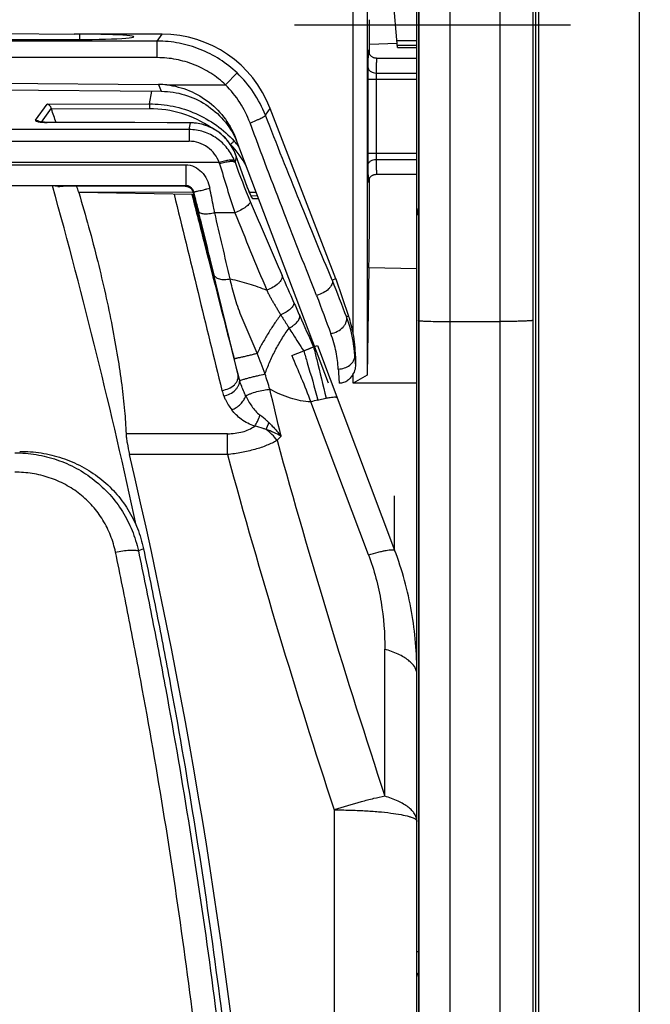
# Model space of a CAD drawing. Units: millimetres. Extents: x 0 to 420, y 0 to 297.
# Drawn here: x 79 to 84, y 168 to 177 of the extents above; entities that cross this region are included whole.
import ezdxf

# ---------------------------------------------------------------- set-up
doc = ezdxf.new("R2010")
doc.units = ezdxf.units.MM
doc.header["$LTSCALE"] = 23.1
doc.layers.get('0').update_dxf_attribs({"linetype": 'CONTINUOUS'})
doc.layers.add('INTF_1', color=7, linetype='CONTINUOUS')
doc.styles.get("Standard").update_dxf_attribs({"font": 'txt', "width": 0.8})
doc.dimstyles.new('DIMSTYLE_7', dxfattribs={"dimtxt": 2.5, "dimasz": 2.5, "dimexe": 1, "dimexo": 0, "dimtad": 1, "dimlfac": 6.666667, "dimtxsty": 'STANDARD', "dimblk": '_FILLED', "dimblk1": '_FILLED', "dimblk2": '_FILLED', "dimcen": 0.09, "dimazin": 2, "dimtp": 0.5, "dimtm": 0.5, "dimtfac": 1, "dimtofl": 0, "dimtmove": 0, "dimatfit": 3, "dimldrblk": '_FILLED', "dimfxl": 1, "dimtolj": 1, "dimarcsym": 0})

# ---------------------------------------------------------------- blocks, each defined once
blk = doc.blocks.new('_FILLED')
at = {"color": 0, "linetype": 'BYBLOCK'}
blk.add_solid([(0, 0), (-1, 0.166), (-1, -0.166)], dxfattribs=at)
blk = doc.blocks.new('*D17')
at = {"color": 2, "linetype": 'CONTINUOUS'}
for p, q in [((127.9381, 192.7523), (83.1327, 192.7523)), ((84.1327, 192.7523), (84.1327, 178.8773)), ((84.1327, 165.0023), (84.1327, 178.8773)), ((127.8964, 165.0023), (83.1327, 165.0023))]:
    blk.add_line(p, q, dxfattribs=at)
at = {"color": 2, "linetype": 'CONTINUOUS', "xscale": 2.5, "yscale": 2.5, "zscale": 2.5}
for p, rotation in [((84.1327, 192.7523), 90.0000000078), ((84.1327, 165.0023), 270.0000000078)]:
    blk.add_blockref('_FILLED', p, dxfattribs=dict(at, rotation=rotation))

msp = doc.modelspace()

# ---------------------------------------------------------------- linework, layer by layer
at = {"color": 2, "linetype": 'CONTINUOUS'}
msp.add_line((81.0076, 176.8773), (83.5077, 176.8773), dxfattribs=at)
at = {"layer": 'INTF_1', "color": 9, "linetype": 'CONTINUOUS'}
for p, q in [((82.4173, 164.2966), (82.4173, 225.5935)), ((82.8673, 223.8225), (82.8673, 166.0676)), ((82.1345, 177.8685), (82.1345, 166.4479)), ((79.7664, 176.7304), (79.8094, 176.7931)), ((79.7664, 176.7304), (78.4054, 176.7304)), ((79.7664, 176.5806), (79.7664, 176.7304)), ((81.9355, 176.7348), (82.1173, 176.7348)), ((81.6757, 176.6408), (81.6757, 176.6407)), ((81.6757, 176.6408), (81.6757, 176.6407)), ((81.6775, 176.6406), (81.6775, 176.6408)), ((81.6775, 176.6406), (81.6775, 176.6408)), ((79.7664, 176.5806), (78.4054, 176.5806)), ((80.385, 176.3339), (80.4881, 176.4425)), ((81.7481, 176.4413), (82.1173, 176.4413)), ((81.6727, 176.3855), (82.1173, 176.3855)), ((81.6727, 176.3855), (81.6727, 175.7148)), ((81.7477, 176.3855), (81.7477, 175.7148)), ((79.6945, 176.1623), (79.718, 176.2769)), ((79.7773, 176.3384), (79.8008, 176.2762)), ((79.8529, 176.3339), (80.385, 176.3339)), ((78.7677, 176.1597), (79.6945, 176.1623)), ((78.6635, 176.014), (78.7677, 176.1597)), ((78.8056, 176.1239), (78.7156, 175.9978)), ((79.6953, 176.1181), (78.8083, 176.1156)), ((80.7456, 176.0595), (80.7881, 176.1214)), ((78.7674, 175.9945), (78.7675, 175.9949)), ((80.067, 175.9906), (78.7674, 175.9945)), ((80.0545, 175.9296), (80.067, 175.9906)), ((80.0672, 175.991), (80.067, 175.9906)), ((80.0545, 175.9296), (71.7001, 175.9296)), ((80.0545, 175.9296), (80.0545, 175.8239)), ((71.7001, 175.8239), (80.0545, 175.8239)), ((80.4273, 175.7955), (80.4301, 175.7955)), ((80.3277, 175.6304), (71.4268, 175.6304)), ((80.4814, 175.6896), (80.47, 175.6341)), ((80.4814, 175.6896), (80.4818, 175.6888)), ((80.4817, 175.6887), (80.4814, 175.6896)), ((80.5784, 175.4193), (80.4817, 175.6887)), ((81.6727, 175.7148), (82.1173, 175.7148)), ((81.7481, 175.6589), (82.1173, 175.6589)), ((71.731, 175.6107), (80.0236, 175.6107)), ((80.0236, 175.6107), (80.0236, 175.4222)), ((81.6757, 175.4595), (81.6757, 175.4594)), ((81.6757, 175.4595), (81.6757, 175.4594)), ((81.6775, 175.4593), (81.6775, 175.4596)), ((81.6775, 175.4593), (81.6775, 175.4596)), ((71.731, 175.4222), (80.0236, 175.4222)), ((79.0531, 175.3663), (80.0909, 175.3637)), ((80.0236, 175.4222), (80.0192, 175.4166)), ((80.1113, 175.3074), (80.0966, 175.366)), ((80.5784, 175.4193), (80.5788, 175.4186)), ((80.5787, 175.4186), (80.5784, 175.4193)), ((80.6008, 175.3625), (80.6617, 175.3623)), ((80.0797, 175.3414), (80.0798, 175.3409)), ((80.0943, 175.3412), (80.0944, 175.3408)), ((80.4687, 175.1774), (80.2861, 175.1774)), ((82.1302, 175.1581), (82.1173, 175.1581)), ((81.4988, 174.2409), (81.4791, 174.2341)), ((82.1303, 174.2005), (82.1302, 174.2006)), ((82.4173, 174.1928), (82.8673, 174.1928)), ((81.2164, 173.9757), (81.9153, 172.1238)), ((80.4979, 173.7082), (80.4618, 173.858)), ((81.5548, 173.8802), (81.5602, 173.8802)), ((81.6783, 172.0822), (81.1559, 173.465)), ((80.4011, 173.1774), (79.4836, 173.1774)), ((80.4011, 172.9888), (80.4011, 173.1774)), ((80.4011, 172.9888), (79.5146, 172.9888)), ((81.9153, 172.1238), (81.9153, 172.6162)), ((79.6413, 172.1367), (79.595, 172.1181)), ((81.8271, 169.8972), (81.8271, 171.2271)), ((81.3673, 169.7728), (81.3673, 155.1352)), ((82.1158, 169.6758), (82.1168, 169.673)), ((82.1173, 168.4908), (82.1302, 168.4908))]:
    msp.add_line(p, q, dxfattribs=at)
at = {"layer": 'INTF_1', "color": 7, "linetype": 'CONTINUOUS'}
for p, q in [((83.1673, 223.7578), (83.1673, 166.1323)), ((82.1173, 155.2599), (82.1173, 184.3254)), ((83.1901, 183.8356), (83.1901, 136.355)), ((81.5401, 174.0847), (81.5401, 181.2128)), ((81.6657, 180.8946), (81.6657, 173.7064)), ((82.1302, 177.8694), (82.1302, 174.2006)), ((81.941, 176.6725), (81.8447, 177.7725)), ((78.3762, 176.799), (79.0141, 176.7935)), ((79.0141, 176.7935), (79.0141, 176.7931)), ((79.8094, 176.7931), (79.0141, 176.7931)), ((79.0651, 176.7454), (79.0651, 176.7931)), ((78.4212, 176.7452), (79.0481, 176.7454)), ((81.9378, 176.7081), (81.6863, 176.6993)), ((81.6888, 176.6092), (81.6888, 176.6994)), ((81.939, 176.6948), (82.1173, 176.6948)), ((81.941, 176.6725), (82.1173, 176.6725)), ((81.7516, 176.5751), (82.1173, 176.5751)), ((75.7651, 176.3734), (79.7773, 176.3384)), ((76.0612, 176.3088), (79.8008, 176.2762)), ((81.3822, 174.5791), (80.7881, 176.1214)), ((78.882, 175.9948), (78.7676, 175.9949)), ((79.0791, 175.9943), (78.882, 175.9948)), ((79.205, 175.994), (79.0791, 175.9943)), ((80.0672, 175.991), (79.8554, 175.9916)), ((81.316, 173.6334), (80.4812, 175.839)), ((80.5809, 175.4129), (80.4818, 175.6887)), ((81.7516, 175.5251), (82.1173, 175.5251)), ((78.817, 175.4203), (72.9376, 175.4203)), ((78.8669, 175.4152), (78.817, 175.4203)), ((78.8669, 175.4152), (78.8662, 175.4154)), ((80.0192, 175.4166), (78.9153, 175.4162)), ((79.0552, 175.3592), (79.0531, 175.3663)), ((80.0797, 175.3414), (79.0552, 175.3592)), ((80.0797, 175.3414), (80.0815, 175.3413)), ((80.0815, 175.3413), (80.0876, 175.3413)), ((80.0876, 175.3413), (80.0943, 175.3412)), ((80.0958, 175.3425), (80.0919, 175.36)), ((80.0943, 175.3412), (80.096, 175.3412)), ((80.096, 175.3412), (80.0958, 175.3425)), ((80.6144, 175.3321), (80.6735, 175.331)), ((82.1302, 175.226), (82.1192, 175.1751)), ((81.6804, 174.6777), (81.6657, 173.7064)), ((82.1173, 174.6701), (81.6804, 174.6777)), ((81.3822, 174.5791), (81.3502, 174.5674)), ((81.3502, 174.5674), (81.3503, 174.5666)), ((81.3822, 174.5791), (81.4988, 174.2409)), ((82.1302, 174.2004), (82.1302, 166.4531)), ((81.1337, 173.9435), (81.1814, 173.9621)), ((81.1814, 173.9621), (81.2164, 173.9757)), ((80.9832, 173.8854), (81.092, 173.9275)), ((81.5602, 173.8802), (81.5602, 173.7973)), ((81.5401, 173.6339), (81.5401, 173.7225)), ((81.6657, 173.7064), (81.5401, 173.6339)), ((82.1173, 173.6339), (81.5401, 173.6339))]:
    msp.add_line(p, q, dxfattribs=at)
at = {"layer": 'INTF_1', "color": 6, "linetype": 'CONTINUOUS'}
msp.add_line((83.2206, 136.3589), (83.2206, 183.8534), dxfattribs=at)
at = {"layer": 'INTF_1', "color": 7, "linetype": 'CONTINUOUS'}
for points in [[(81.7516, 176.5751), (81.7477, 176.5752), (81.7415, 176.5758), (81.7355, 176.5768), (81.7299, 176.5783), (81.7247, 176.5801), (81.7197, 176.5822), (81.7151, 176.5846), (81.7108, 176.5872), (81.7069, 176.5899), (81.7032, 176.5928), (81.6999, 176.5958), (81.6968, 176.5989), (81.694, 176.6021), (81.6915, 176.6052), (81.6893, 176.6084), (81.6873, 176.6116), (81.6855, 176.6147), (81.684, 176.6178), (81.6827, 176.6207), (81.6816, 176.6234), (81.6807, 176.6259), (81.6799, 176.6282), (81.6793, 176.6303), (81.6788, 176.6323), (81.6784, 176.6341), (81.6781, 176.6357), (81.6779, 176.637), (81.6777, 176.638), (81.6776, 176.6389), (81.6775, 176.6395), (81.6775, 176.64), (81.6774, 176.6403), (81.6774, 176.6405), (81.6774, 176.6406)], [(78.7675, 175.9949), (78.7608, 175.995), (78.7522, 175.9952), (78.7437, 175.9955), (78.7357, 175.996), (78.7287, 175.9965), (78.722, 175.9971), (78.7151, 175.9979), (78.7087, 175.9988), (78.7037, 175.9996), (78.7001, 176.0003), (78.6974, 176.0008), (78.6956, 176.0013), (78.6944, 176.0016), (78.6928, 176.0021), (78.6911, 176.0026), (78.6898, 176.003), (78.6889, 176.0034), (78.6882, 176.0037), (78.6878, 176.0038), (78.6877, 176.0039)], [(79.8554, 175.9916), (79.5629, 175.9927), (79.4539, 175.9931), (79.205, 175.994)], [(80.4818, 175.6888), (80.4708, 175.7166), (80.4568, 175.7463), (80.4409, 175.7748), (80.4232, 175.8019), (80.4038, 175.8275), (80.383, 175.8514), (80.3609, 175.8735), (80.3376, 175.8938), (80.3132, 175.9122), (80.288, 175.9287), (80.2619, 175.9433), (80.235, 175.956), (80.2075, 175.9667), (80.1795, 175.9755), (80.151, 175.9824), (80.1223, 175.9872), (80.0933, 175.9901), (80.0672, 175.991)], [(81.6774, 175.4596), (81.6774, 175.4596), (81.6774, 175.4597), (81.6774, 175.4599), (81.6775, 175.4602), (81.6775, 175.4607), (81.6776, 175.4613), (81.6777, 175.4622), (81.6779, 175.4633), (81.6781, 175.4646), (81.6784, 175.4661), (81.6788, 175.4679), (81.6793, 175.4699), (81.6799, 175.472), (81.6807, 175.4743), (81.6816, 175.4768), (81.6827, 175.4795), (81.684, 175.4825), (81.6856, 175.4856), (81.6874, 175.4888), (81.6894, 175.492), (81.6917, 175.4952), (81.6943, 175.4984), (81.6971, 175.5016), (81.7002, 175.5047), (81.7035, 175.5077), (81.7072, 175.5105), (81.7111, 175.5132), (81.7154, 175.5158), (81.72, 175.5181), (81.7249, 175.5202), (81.7301, 175.522), (81.7357, 175.5234), (81.7416, 175.5244), (81.7478, 175.525), (81.7516, 175.5251)], [(80.6222, 175.3173), (80.6222, 175.3173), (80.6221, 175.3175), (80.6217, 175.3182), (80.621, 175.3194), (80.62, 175.3211), (80.6188, 175.3234), (80.6171, 175.3266), (80.6151, 175.3307), (80.6127, 175.3357), (80.6098, 175.3419), (80.6066, 175.3489), (80.6031, 175.3571), (80.5992, 175.3662), (80.5954, 175.3755), (80.5916, 175.3849), (80.5879, 175.3942), (80.5843, 175.4037), (80.5809, 175.4129)]]:
    msp.add_lwpolyline(points, dxfattribs=at)
at = {"layer": 'INTF_1', "color": 9, "linetype": 'CONTINUOUS'}
for centre, radius, start, end in [((81.2482, 176.6198), 0.4298, 2.56319, 2.77188), ((79.7595, 175.6747), 1.0585, 21.32005, 46.50372), ((92.7321, 176.3982), 11.0595, 179.4869, 180.06601), ((79.6982, 175.1274), 0.9907, 55.70036, 90.16916), ((78.7217, 176.1699), 0.1722, 258.16485, 258.45389), ((78.6627, 175.9684), 0.0456, 54.40074, 54.96692), ((78.6628, 175.9685), 0.0454, 47.16158, 54.40415), ((79.688, 175.1149), 1.0069, 42.52901, 43.4533), ((79.7059, 175.1316), 1.0263, 38.82604, 42.52997), ((79.7176, 175.1335), 0.9726, 28.37148, 42.89787), ((79.8513, 175.4825), 0.4989, 16.08426, 17.23892), ((80.0125, 175.4634), 0.4883, 20.46225, 21.88405), ((87.7266, 178.2544), 7.7152, 199.85433, 202.68105), ((91.0983, 178.7305), 11.2077, 196.10893, 198.48289), ((81.2492, 175.4803), 0.4289, 357.22454, 357.43648), ((919.9287, 379.5007), 864.4633, 193.6603467, 193.7814289), ((256.7864, 221.6635), 182.6697, 194.68972, 194.925315), ((47.9662, 167.2657), 33.1357, 13.83434, 14.04531), ((112.1518, 188.4579), 34.1859, 202.67429, 203.89875), ((80.59, 175.2888), 0.0436, 41.53721, 44.43861), ((80.5898, 175.2887), 0.0438, 40.71149, 41.53836), ((80.5422, 168.2428), 7.0615, 88.84853, 89.27871), ((6.0109, 156.9462), 76.3415, 13.382181, 13.825282), ((-4.6205, 155.1848), 87.2286, 12.845588, 13.249837), ((113.7249, 188.4785), 35.8175, 201.79939, 203.01151), ((57.0693, 164.0549), 26.0601, 23.30391, 23.88907), ((112.3009, 186.3664), 33.1237, 200.86921, 201.48597), ((114.7766, 186.6411), 35.7198, 199.99236, 200.58517), ((97.2263, 181.3719), 17.6716, 203.3616, 203.78679), ((122.6489, 192.5866), 45.4579, 203.79719, 204.18645), ((80.4047, 173.8193), 1.1517, 3.02786, 21.10781), ((70.589, 169.9087), 10.8443, 20.56335, 21.62505), ((95.6392, 174.7557), 14.1116, 183.55697, 183.89404), ((95.6414, 174.603), 14.2612, 183.37971, 183.89853), ((81.2565, 173.8971), 0.7817, 193.98199, 197.79788), ((72.341, 170.9948), 8.8316, 17.01541, 17.95735), ((26.9694, 160.6014), 55.3593, 13.1056, 13.55796), ((80.7456, 173.6662), 0.4053, 193.82031, 201.35969), ((71.4133, 177.5545), 10.2961, 335.07865, 335.44472), ((80.4919, 172.8527), 0.446, 36.39684, 54.53206), ((79.3818, 174.6003), 2.0874, 314.73281, 316.13817), ((147.2585, 191.4912), 68.9026, 195.465776, 198.264148), ((148.036, 191.5549), 70.1369, 195.349841, 198.093292), ((82.0063, 169.6693), 0.111, 0.00042, 1.97837), ((82.1748, 168.2568), 0.0575, 179.6696, 179.99999)]:
    msp.add_arc(centre, radius, start, end, dxfattribs=at)
at = {"layer": 'INTF_1', "color": 7, "linetype": 'CONTINUOUS'}
for centre, radius, start, end in [((79.0994, 176.2155), 0.3078, 197.31668, 198.9357), ((39.6898, 162.7076), 41.3525, 18.74248, 18.91937), ((79.7974, 175.526), 0.7504, 20.72949, 24.59643), ((27.3558, 161.0862), 53.4202, 12.17197, 15.56476), ((65.0021, 171.1397), 14.6729, 16.74149, 16.94546), ((82.1925, 175.1581), 0.0752, 166.92017, 179.97876), ((80.4524, 173.8802), 1.1068, 10.64752, 19.02), ((80.5066, 173.8802), 1.0536, 0.00005, 11.19161), ((75.6603, 188.1296), 15.2053, 290.93002, 291.09816), ((81.9066, 170.8101), 2.759, 104.40714, 105.79049), ((31.2419, 161.6268), 49.5918, 4.93933, 13.24469)]:
    msp.add_arc(centre, radius, start, end, dxfattribs=at)
for centre, major_axis, ratio, start_param, end_param in [((81.6863, 176.9244), (0, 0.2251), 0.00873, -4.710866, -3.141288), ((79.0651, 176.7693), (0.4875, 0), 0.048908, 4.677504, 7.853982), ((79.8077, 175.7419), (0.5953, 0.8672), 0.998245, -0.60073, 0.60073), ((79.7776, 175.5794), (-0.2691, 0.7111), 0.986483, -0.466699, -0.365944), ((79.5158, 176.2711), (0.8035, -0.0043), 0.008853, 1.203687, 1.208257), ((81.681, 175.577), (0, 0.8993), 0.008727, 3.14144, 4.616592)]:
    msp.add_ellipse(centre, major_axis=major_axis, ratio=ratio, start_param=start_param, end_param=end_param, dxfattribs=at)
at = {"layer": 'INTF_1', "color": 9, "linetype": 'CONTINUOUS'}
for points, knots in [([(80.4881, 176.4425), (80.44, 176.4881), (80.335, 176.5703), (80.1572, 176.6616), (79.9654, 176.7178), (79.8326, 176.7304), (79.7664, 176.7304)], [0, 0, 0, 0, 0.25, 0.500001, 0.75, 1, 1, 1, 1]), ([(81.6757, 176.6407), (81.6753, 176.6339), (81.6748, 176.6169), (81.6739, 176.569), (81.6734, 176.528), (81.6731, 176.4972)], [0, 0, 0, 0, 0.140933, 0.357544, 1, 1, 1, 1]), ([(81.6775, 176.6408), (81.6774, 176.6439), (81.6766, 176.6563), (81.6758, 176.6439), (81.6757, 176.6408)], [0, 0, 0, 0, 0.500583, 1, 1, 1, 1]), ([(80.385, 176.3339), (80.3438, 176.373), (80.2538, 176.4435), (80.1014, 176.5217), (79.937, 176.5698), (79.8231, 176.5806), (79.7664, 176.5806)], [0, 0, 0, 0, 0.25, 0.499999, 0.749999, 1, 1, 1, 1]), ([(81.7516, 176.5751), (81.7514, 176.5751), (81.7513, 176.574), (81.751, 176.5727), (81.7509, 176.5698), (81.7506, 176.5661), (81.7504, 176.5611), (81.7502, 176.5552), (81.7499, 176.5482), (81.7496, 176.5368), (81.7492, 176.5201), (81.7488, 176.4971), (81.7484, 176.4704), (81.7482, 176.4514), (81.7481, 176.4413)], [0, 0, 0, 0, 0.004453, 0.016814, 0.037249, 0.065746, 0.102254, 0.146704, 0.199004, 0.259047, 0.401853, 0.573938, 0.773874, 1, 1, 1, 1]), ([(81.6731, 176.4972), (81.6732, 176.4899), (81.6777, 176.4742), (81.6951, 176.456), (81.7197, 176.4441), (81.7385, 176.4414), (81.7481, 176.4413)], [0, 0, 0, 0, 0.215563, 0.453029, 0.717804, 1, 1, 1, 1]), ([(81.7481, 176.4413), (81.748, 176.4375), (81.7477, 176.4188), (81.7477, 176.4002), (81.7477, 176.3855)], [0, 0, 0, 0, 0.208743, 1, 1, 1, 1]), ([(80.6058, 175.9899), (80.5819, 176.054), (80.5203, 176.1777), (80.4337, 176.2855), (80.385, 176.3339)], [0, 0, 0, 0, 0.499462, 1, 1, 1, 1]), ([(79.6945, 176.1623), (79.7663, 176.1625), (79.9104, 176.1478), (80.1169, 176.0817), (80.3054, 175.9744), (80.4137, 175.8783), (80.4622, 175.8254)], [0, 0, 0, 0, 0.249995, 0.499989, 0.74999, 1, 1, 1, 1]), ([(79.6945, 176.1623), (79.6947, 176.1606), (79.6948, 176.1555), (79.6951, 176.146), (79.6952, 176.133), (79.6953, 176.1233), (79.6953, 176.1181)], [0, 0, 0, 0, 0.11676, 0.342412, 0.64936, 1, 1, 1, 1]), ([(78.6635, 176.014), (78.6632, 176.0135), (78.6627, 176.0125), (78.6632, 176.0107), (78.6646, 176.0091), (78.6682, 176.0066), (78.6756, 176.0039), (78.6823, 176.0023), (78.6864, 176.0014)], [0, 0, 0, 0, 0.056746, 0.111714, 0.181411, 0.276466, 0.566946, 1, 1, 1, 1]), ([(78.6889, 176.0057), (78.687, 176.007), (78.6793, 176.0116), (78.6702, 176.0138), (78.6635, 176.014)], [0, 0, 0, 0, 0.259416, 1, 1, 1, 1]), ([(78.6872, 176.0012), (78.6997, 175.9987), (78.7265, 175.9956), (78.7533, 175.9945), (78.7674, 175.9945)], [0, 0, 0, 0, 0.475548, 1, 1, 1, 1]), ([(80.4814, 175.6896), (80.4659, 175.7321), (80.4229, 175.8132), (80.3262, 175.9109), (80.2041, 175.9752), (80.1127, 175.9904), (80.067, 175.9906)], [0, 0, 0, 0, 0.249879, 0.498851, 0.747617, 1, 1, 1, 1]), ([(80.6058, 175.9899), (80.6236, 175.9968), (80.6495, 176.0073), (80.6821, 176.0218), (80.703, 176.0318), (80.7203, 176.0407), (80.7332, 176.0482), (80.7411, 176.0536), (80.7446, 176.0572), (80.7455, 176.0588), (80.7456, 176.0595)], [0, 0, 0, 0, 0.365148, 0.53261, 0.681493, 0.806287, 0.9025, 0.967029, 0.987166, 1, 1, 1, 1]), ([(81.2093, 174.4286), (81.1095, 174.6761), (80.9053, 175.1954), (80.7075, 175.7171), (80.6058, 175.9899)], [0, 0, 0, 0, 0.478276, 1, 1, 1, 1]), ([(81.3502, 174.5674), (81.2502, 174.8039), (81.0456, 175.3001), (80.8475, 175.7988), (80.7456, 176.0595)], [0, 0, 0, 0, 0.478457, 1, 1, 1, 1]), ([(80.4656, 175.6454), (80.4493, 175.6861), (80.4048, 175.7635), (80.3078, 175.8557), (80.1876, 175.9156), (80.0987, 175.9295), (80.0545, 175.9296)], [0, 0, 0, 0, 0.248978, 0.498635, 0.749042, 1, 1, 1, 1]), ([(80.3277, 175.6304), (80.3172, 175.6575), (80.2885, 175.7095), (80.225, 175.7725), (80.1446, 175.8142), (80.0845, 175.8239), (80.0545, 175.8239)], [0, 0, 0, 0, 0.24613, 0.494889, 0.746488, 1, 1, 1, 1]), ([(80.4622, 175.8254), (80.4611, 175.8242), (80.4575, 175.8209), (80.4469, 175.8109), (80.4373, 175.8021), (80.4301, 175.7955)], [0, 0, 0, 0, 0.110226, 0.334129, 1, 1, 1, 1]), ([(80.4656, 175.6454), (80.4638, 175.6475), (80.4582, 175.6509), (80.4473, 175.6533), (80.4331, 175.6539), (80.4085, 175.6522), (80.3726, 175.645), (80.3433, 175.6359), (80.3277, 175.6304)], [0, 0, 0, 0, 0.057122, 0.133857, 0.233168, 0.354501, 0.652832, 1, 1, 1, 1]), ([(80.3306, 175.6207), (80.3465, 175.626), (80.3764, 175.6346), (80.4128, 175.6414), (80.4377, 175.6428), (80.4519, 175.6421), (80.4627, 175.6396), (80.4683, 175.6362), (80.47, 175.6341)], [0, 0, 0, 0, 0.348639, 0.648237, 0.76974, 0.868721, 0.944496, 1, 1, 1, 1]), ([(81.6727, 175.7148), (81.6727, 175.7043), (81.6727, 175.6671), (81.6728, 175.6298), (81.6731, 175.603)], [0, 0, 0, 0, 0.280012, 1, 1, 1, 1]), ([(81.6731, 175.603), (81.6732, 175.6103), (81.6777, 175.626), (81.6951, 175.6442), (81.7197, 175.6561), (81.7385, 175.6588), (81.7481, 175.6589)], [0, 0, 0, 0, 0.215563, 0.453029, 0.717804, 1, 1, 1, 1]), ([(81.7477, 175.7148), (81.7477, 175.7095), (81.7477, 175.6909), (81.7478, 175.6723), (81.7481, 175.6589)], [0, 0, 0, 0, 0.28001, 1, 1, 1, 1]), ([(81.7481, 175.6589), (81.7482, 175.6488), (81.7484, 175.6298), (81.7488, 175.6031), (81.7492, 175.5801), (81.7496, 175.5634), (81.7499, 175.552), (81.7502, 175.545), (81.7504, 175.5391), (81.7506, 175.5342), (81.7509, 175.5304), (81.751, 175.5275), (81.7513, 175.5262), (81.7514, 175.5251), (81.7516, 175.5251)], [0, 0, 0, 0, 0.226126, 0.426062, 0.598147, 0.740953, 0.800996, 0.853296, 0.897746, 0.934254, 0.962751, 0.983186, 0.995547, 1, 1, 1, 1]), ([(80.0236, 175.6107), (80.0506, 175.611), (80.1047, 175.598), (80.171, 175.5489), (80.2185, 175.4802), (80.2363, 175.4266), (80.242, 175.3989)], [0, 0, 0, 0, 0.247051, 0.489244, 0.740789, 1, 1, 1, 1]), ([(81.6731, 175.603), (81.6734, 175.5723), (81.6739, 175.5312), (81.6748, 175.4833), (81.6753, 175.4663), (81.6757, 175.4595)], [0, 0, 0, 0, 0.642491, 0.859094, 1, 1, 1, 1]), ([(81.6757, 175.4594), (81.6758, 175.4563), (81.6766, 175.4439), (81.6774, 175.4562), (81.6775, 175.4593)], [0, 0, 0, 0, 0.503041, 1, 1, 1, 1]), ([(80.0966, 175.366), (80.0957, 175.3696), (80.0936, 175.3767), (80.088, 175.3871), (80.0802, 175.3974), (80.0701, 175.4071), (80.0579, 175.4144), (80.046, 175.4192), (80.0346, 175.422), (80.0273, 175.4222), (80.0236, 175.4222)], [0, 0, 0, 0, 0.112458, 0.223162, 0.355524, 0.501709, 0.645675, 0.77948, 0.888789, 1, 1, 1, 1]), ([(80.0919, 175.36), (80.0923, 175.3606), (80.093, 175.362), (80.0937, 175.3638), (80.0944, 175.3651), (80.095, 175.3658), (80.0958, 175.3662), (80.0963, 175.3661), (80.0966, 175.366)], [0, 0, 0, 0, 0.269226, 0.56475, 0.696169, 0.806257, 0.898484, 1, 1, 1, 1]), ([(80.0966, 175.366), (80.0969, 175.3658), (80.098, 175.3661), (80.1002, 175.3663), (80.1039, 175.367), (80.1089, 175.3679), (80.1154, 175.3692), (80.126, 175.3715), (80.142, 175.375), (80.1637, 175.3799), (80.1889, 175.3858), (80.2153, 175.3922), (80.2333, 175.3967), (80.242, 175.3989)], [0, 0, 0, 0, 0.005995, 0.021395, 0.046419, 0.079978, 0.125195, 0.179093, 0.298915, 0.454288, 0.627128, 0.818919, 1, 1, 1, 1]), ([(80.2861, 175.1774), (80.2825, 175.1955), (80.268, 175.2693), (80.2533, 175.3431), (80.242, 175.3989)], [0, 0, 0, 0, 0.244552, 1, 1, 1, 1]), ([(80.6206, 175.319), (80.6173, 175.3253), (80.6102, 175.3401), (80.5959, 175.3732), (80.5854, 175.4001), (80.5787, 175.4186)], [0, 0, 0, 0, 0.197908, 0.455804, 1, 1, 1, 1]), ([(80.0798, 175.3409), (80.1179, 175.1916), (80.2571, 174.6473), (80.3964, 174.1031), (80.4979, 173.7082)], [0, 0, 0, 0, 0.274332, 1, 1, 1, 1]), ([(80.0815, 175.3413), (80.1161, 175.2059), (80.2427, 174.7114), (80.3694, 174.2169), (80.4618, 173.858)], [0, 0, 0, 0, 0.273905, 1, 1, 1, 1]), ([(80.0945, 175.3408), (80.0987, 175.3263), (80.1138, 175.2757), (80.1292, 175.225), (80.1407, 175.1889)], [0, 0, 0, 0, 0.284088, 1, 1, 1, 1]), ([(80.096, 175.3412), (80.0973, 175.3379), (80.1022, 175.3265), (80.1075, 175.3153), (80.1113, 175.3074)], [0, 0, 0, 0, 0.286815, 1, 1, 1, 1]), ([(80.608, 175.2794), (80.6084, 175.276), (80.6063, 175.2676), (80.5983, 175.2557), (80.5855, 175.2425), (80.5608, 175.2229), (80.5218, 175.1997), (80.4872, 175.1844), (80.4687, 175.1774)], [0, 0, 0, 0, 0.058749, 0.137919, 0.240659, 0.365548, 0.666644, 1, 1, 1, 1]), ([(80.6311, 175.3038), (80.6305, 175.3038), (80.6289, 175.3054), (80.6268, 175.3082), (80.6238, 175.3131), (80.6217, 175.3168), (80.6206, 175.319)], [0, 0, 0, 0, 0.10262, 0.308105, 0.610705, 1, 1, 1, 1]), ([(80.6311, 175.3038), (80.6307, 175.3049), (80.6286, 175.3097), (80.6256, 175.3142), (80.623, 175.3172)], [0, 0, 0, 0, 0.232933, 1, 1, 1, 1]), ([(80.1407, 175.1889), (80.1426, 175.1826), (80.1538, 175.175), (80.1706, 175.1703), (80.1888, 175.1678), (80.2103, 175.1674), (80.2433, 175.1695), (80.2689, 175.1736), (80.2861, 175.1774)], [0, 0, 0, 0, 0.130934, 0.229569, 0.350116, 0.490784, 0.652089, 1, 1, 1, 1]), ([(82.1301, 175.1587), (82.1283, 175.1601), (82.125, 175.1627), (82.1205, 175.1677), (82.1186, 175.1726), (82.1192, 175.1751)], [0, 0, 0, 0, 0.335658, 0.60924, 1, 1, 1, 1]), ([(80.4618, 173.858), (80.4487, 173.9122), (80.3878, 174.1646), (80.3268, 174.4169), (80.2795, 174.6151)], [0, 0, 0, 0, 0.214927, 1, 1, 1, 1]), ([(80.2795, 174.6151), (80.2806, 174.6113), (80.2838, 174.6054), (80.2898, 174.5984), (80.2976, 174.5912), (80.3106, 174.5839), (80.3366, 174.5752), (80.368, 174.5724), (80.4003, 174.5743), (80.4172, 174.5764), (80.4251, 174.5779)], [0, 0, 0, 0, 0.074291, 0.121884, 0.171783, 0.27183, 0.395395, 0.683127, 0.851563, 1, 1, 1, 1]), ([(80.8969, 174.6084), (80.898, 174.6032), (80.8979, 174.5912), (80.8914, 174.5731), (80.8792, 174.5543), (80.8548, 174.5282), (80.8144, 174.4997), (80.7772, 174.4833), (80.7575, 174.4769)], [0, 0, 0, 0, 0.078862, 0.171027, 0.28017, 0.405924, 0.694516, 1, 1, 1, 1]), ([(81.0034, 174.3645), (81.0041, 174.3605), (81.0032, 174.3512), (80.9976, 174.3372), (80.9873, 174.3223), (80.9666, 174.3008), (80.9394, 174.2813), (80.9087, 174.2643), (80.8921, 174.2565), (80.8838, 174.253)], [0, 0, 0, 0, 0.070974, 0.159058, 0.261669, 0.385793, 0.679411, 0.841842, 1, 1, 1, 1]), ([(80.8838, 174.253), (80.8898, 174.2431), (80.9149, 174.2031), (80.9409, 174.1638), (80.9594, 174.1334)], [0, 0, 0, 0, 0.245971, 1, 1, 1, 1]), ([(80.9594, 174.1334), (80.9738, 174.1406), (80.9945, 174.1531), (81.0187, 174.1726), (81.0337, 174.1875), (81.0452, 174.2026), (81.0529, 174.2173), (81.057, 174.2313), (81.0567, 174.2402), (81.0558, 174.2443)], [0, 0, 0, 0, 0.311631, 0.465375, 0.600132, 0.720265, 0.830462, 0.919667, 1, 1, 1, 1]), ([(81.3375, 174.082), (81.3588, 174.0864), (81.3995, 174.1014), (81.4422, 174.133), (81.4664, 174.1639), (81.478, 174.1876), (81.4828, 174.2114), (81.4811, 174.227), (81.4791, 174.2341)], [0, 0, 0, 0, 0.286415, 0.560132, 0.684711, 0.798687, 0.902761, 1, 1, 1, 1]), ([(83.1673, 174.2032), (83.1673, 174.203), (83.1668, 174.2025), (83.1649, 174.2018), (83.1606, 174.2009), (83.1535, 174.2), (83.1436, 174.1991), (83.131, 174.1982), (83.1159, 174.1973), (83.0985, 174.1965), (83.0709, 174.1955), (83.0318, 174.1944), (82.9806, 174.1935), (82.9251, 174.1929), (82.8868, 174.1928), (82.8673, 174.1928)], [0, 0, 0, 0, 0.002088, 0.006073, 0.020829, 0.044845, 0.077981, 0.11995, 0.170362, 0.228742, 0.294532, 0.445757, 0.618248, 0.805389, 1, 1, 1, 1]), ([(80.7424, 173.7177), (80.7544, 173.7533), (80.7822, 173.8252), (80.8326, 173.931), (80.8917, 174.0347), (80.9361, 174.1012), (80.9594, 174.1334)], [0, 0, 0, 0, 0.23959, 0.49081, 0.746736, 1, 1, 1, 1]), ([(80.9594, 174.1334), (80.9702, 174.1156), (81.0129, 174.046), (81.0572, 173.9773), (81.092, 173.9275)], [0, 0, 0, 0, 0.254932, 1, 1, 1, 1]), ([(82.1345, 174.1991), (82.1338, 174.1991), (82.1328, 174.1993), (82.1314, 174.1995), (82.1307, 174.1996), (82.1302, 174.1998), (82.1302, 174.2)], [0, 0, 0, 0, 0.424233, 0.731462, 0.920958, 1, 1, 1, 1]), ([(82.1345, 174.1997), (82.1335, 174.1998), (82.1321, 174.2), (82.1307, 174.2002), (82.1303, 174.2005)], [0, 0, 0, 0, 0.673775, 1, 1, 1, 1]), ([(82.1345, 174.1997), (82.149, 174.1983), (82.1855, 174.1964), (82.2495, 174.1943), (82.3293, 174.1931), (82.387, 174.1928), (82.4173, 174.1928)], [0, 0, 0, 0, 0.154338, 0.387912, 0.678893, 1, 1, 1, 1]), ([(81.4049, 173.7623), (81.4019, 173.8142), (81.3878, 173.9229), (81.3576, 174.0285), (81.3375, 174.082)], [0, 0, 0, 0, 0.476424, 1, 1, 1, 1]), ([(81.1814, 173.9621), (81.1908, 173.9245), (81.2293, 173.7705), (81.2671, 173.6163), (81.2941, 173.4995)], [0, 0, 0, 0, 0.244588, 1, 1, 1, 1]), ([(80.4618, 173.858), (80.462, 173.8579), (80.4625, 173.8579), (80.4635, 173.8579), (80.4651, 173.8581), (80.4683, 173.8586), (80.4737, 173.8595), (80.4816, 173.8611), (80.4915, 173.8631), (80.5033, 173.8656), (80.5167, 173.8686), (80.5372, 173.8732), (80.5651, 173.8796), (80.6001, 173.8879), (80.6354, 173.8965), (80.6588, 173.9023), (80.6701, 173.9051)], [0, 0, 0, 0, 0.002295, 0.007162, 0.014649, 0.024742, 0.052643, 0.090641, 0.138374, 0.194976, 0.259459, 0.330831, 0.489859, 0.662049, 0.836447, 1, 1, 1, 1]), ([(81.092, 173.9275), (81.1028, 173.8917), (81.147, 173.7437), (81.1898, 173.5954), (81.2202, 173.4823)], [0, 0, 0, 0, 0.242248, 1, 1, 1, 1]), ([(81.4049, 173.7623), (81.424, 173.7627), (81.4614, 173.7692), (81.51, 173.7946), (81.5446, 173.8328), (81.5542, 173.8648), (81.5548, 173.8802)], [0, 0, 0, 0, 0.27511, 0.537496, 0.778248, 1, 1, 1, 1]), ([(80.352, 173.5694), (80.3732, 173.5722), (80.4136, 173.5838), (80.4571, 173.6116), (80.4821, 173.64), (80.4945, 173.6625), (80.5003, 173.6856), (80.4994, 173.701), (80.4979, 173.7082)], [0, 0, 0, 0, 0.287524, 0.558878, 0.682182, 0.795734, 0.900764, 1, 1, 1, 1]), ([(80.5121, 173.6582), (80.5135, 173.6589), (80.517, 173.6603), (80.5269, 173.6639), (80.5443, 173.6692), (80.5704, 173.6766), (80.602, 173.6849), (80.6371, 173.6938), (80.6842, 173.7051), (80.7195, 173.713), (80.7424, 173.7177)], [0, 0, 0, 0, 0.019031, 0.047749, 0.132434, 0.248751, 0.389209, 0.544727, 0.705236, 1, 1, 1, 1]), ([(80.3681, 173.5186), (80.3877, 173.5226), (80.4252, 173.536), (80.4655, 173.564), (80.49, 173.5918), (80.507, 173.6195), (80.5129, 173.6433), (80.5121, 173.6582)], [0, 0, 0, 0, 0.277869, 0.548523, 0.674824, 0.792468, 1, 1, 1, 1]), ([(80.567, 173.5198), (80.5619, 173.531), (80.5417, 173.5763), (80.5235, 173.6226), (80.5121, 173.6582)], [0, 0, 0, 0, 0.248444, 1, 1, 1, 1]), ([(80.567, 173.5198), (80.5729, 173.5234), (80.5868, 173.5305), (80.6198, 173.5443), (80.6679, 173.5594), (80.727, 173.5727), (80.7672, 173.5781), (80.786, 173.5792)], [0, 0, 0, 0, 0.091522, 0.203595, 0.469672, 0.751836, 1, 1, 1, 1]), ([(81.1559, 173.465), (81.1251, 173.4657), (81.0623, 173.4731), (80.9364, 173.5065), (80.8453, 173.5475), (80.786, 173.5792)], [0, 0, 0, 0, 0.23703, 0.483473, 1, 1, 1, 1]), ([(80.3681, 173.5186), (80.3725, 173.5075), (80.3918, 173.4636), (80.418, 173.4229), (80.4399, 173.3943)], [0, 0, 0, 0, 0.24819, 1, 1, 1, 1]), ([(80.4399, 173.3943), (80.4546, 173.3995), (80.4831, 173.4137), (80.5201, 173.4433), (80.5495, 173.479), (80.5628, 173.5062), (80.567, 173.5198)], [0, 0, 0, 0, 0.253231, 0.514003, 0.767309, 1, 1, 1, 1]), ([(80.567, 173.5198), (80.5826, 173.4875), (80.6092, 173.44), (80.654, 173.3824), (80.6809, 173.3565), (80.6959, 173.3452)], [0, 0, 0, 0, 0.491996, 0.742651, 1, 1, 1, 1]), ([(80.648, 173.2461), (80.6045, 173.2595), (80.5261, 173.3), (80.4646, 173.3619), (80.4399, 173.3943)], [0, 0, 0, 0, 0.528235, 1, 1, 1, 1]), ([(80.648, 173.2461), (80.6584, 173.2593), (80.6768, 173.2916), (80.69, 173.3261), (80.6959, 173.3452)], [0, 0, 0, 0, 0.457336, 1, 1, 1, 1]), ([(80.7782, 173.2758), (80.7715, 173.282), (80.7451, 173.3063), (80.7172, 173.329), (80.6959, 173.3452)], [0, 0, 0, 0, 0.254373, 1, 1, 1, 1]), ([(80.4011, 173.1774), (80.4245, 173.1774), (80.4705, 173.18), (80.5557, 173.196), (80.6155, 173.2218), (80.648, 173.2461)], [0, 0, 0, 0, 0.269477, 0.531127, 1, 1, 1, 1]), ([(80.7507, 173.216), (80.7423, 173.2192), (80.7086, 173.231), (80.6741, 173.2403), (80.648, 173.2461)], [0, 0, 0, 0, 0.252367, 1, 1, 1, 1]), ([(80.7782, 173.2758), (80.7881, 173.2664), (80.827, 173.2282), (80.8626, 173.1867), (80.8868, 173.1539)], [0, 0, 0, 0, 0.250552, 1, 1, 1, 1]), ([(80.8868, 173.1539), (80.8661, 173.1665), (80.8215, 173.1893), (80.7749, 173.2076), (80.7507, 173.216)], [0, 0, 0, 0, 0.48605, 1, 1, 1, 1]), ([(80.8509, 173.1174), (80.8216, 173.1), (80.7562, 173.0685), (80.6481, 173.0323), (80.5281, 173.005), (80.4441, 172.9932), (80.4011, 172.9888)], [0, 0, 0, 0, 0.21684, 0.460532, 0.724711, 1, 1, 1, 1]), ([(78.4755, 173.0046), (78.5402, 173.0043), (78.6698, 172.9936), (78.8585, 172.9464), (79.0366, 172.8688), (79.1985, 172.7623), (79.3394, 172.6299), (79.4552, 172.4753), (79.5428, 172.3034), (79.5811, 172.1805), (79.595, 172.1181)], [0, 0, 0, 0, 0.125878, 0.251496, 0.376804, 0.501797, 0.626517, 0.751054, 0.875514, 1, 1, 1, 1]), ([(79.3876, 172.1063), (79.377, 172.1572), (79.3471, 172.2576), (79.2773, 172.3983), (79.1836, 172.5251), (79.0686, 172.6336), (78.9359, 172.7206), (78.7897, 172.7835), (78.6347, 172.8213), (78.5285, 172.8295), (78.4755, 172.8295)], [0, 0, 0, 0, 0.123755, 0.247732, 0.372068, 0.496855, 0.622123, 0.747819, 0.873826, 1, 1, 1, 1]), ([(76.5768, 154.6821), (76.7906, 154.6932), (77.1108, 154.7174), (77.5361, 154.765), (77.8542, 154.8083), (78.1711, 154.8592), (78.434, 154.9079), (78.6436, 154.9506), (78.8004, 154.9845), (78.9568, 155.0203), (79.1127, 155.058), (79.2681, 155.0975), (79.4231, 155.1388), (79.5518, 155.1749), (79.6544, 155.2046), (79.7313, 155.2273), (79.808, 155.2506), (79.8719, 155.2703), (79.9228, 155.2863), (79.961, 155.2984), (79.9927, 155.309), (80.0174, 155.3192), (80.041, 155.3317), (80.0683, 155.351), (80.1066, 155.3877), (80.1375, 155.4316), (80.1586, 155.4802), (80.169, 155.5185), (80.174, 155.5579), (80.1785, 155.5972), (80.1834, 155.6365), (80.1882, 155.6758), (80.193, 155.7152), (80.2025, 155.7939), (80.2165, 155.912), (80.2346, 156.0696), (80.2521, 156.2273), (80.2691, 156.3852), (80.2855, 156.5433), (80.3013, 156.7014), (80.3216, 156.9126), (80.3456, 157.1768), (80.3719, 157.4943), (80.3958, 157.8123), (80.4174, 158.1306), (80.4366, 158.4494), (80.4593, 158.875), (80.4819, 159.4079), (80.5005, 160.048), (80.5108, 160.689), (80.5133, 161.3305), (80.5078, 161.9722), (80.4945, 162.6141), (80.4665, 163.4697), (80.4123, 164.538), (80.3169, 165.8168), (80.1912, 167.0908), (80.0355, 168.3582), (79.8503, 169.6174), (79.6715, 170.6599), (79.5139, 171.4884), (79.4306, 171.9007), (79.3876, 172.1063)], [0, 0, 0, 0, 0.031399, 0.047098, 0.062795, 0.078491, 0.094184, 0.10203, 0.109876, 0.117721, 0.125565, 0.133409, 0.141252, 0.149094, 0.153015, 0.156936, 0.160857, 0.164777, 0.166738, 0.168698, 0.170657, 0.171636, 0.172614, 0.174566, 0.176514, 0.180392, 0.18233, 0.184266, 0.186203, 0.18814, 0.190077, 0.192015, 0.193952, 0.19589, 0.203645, 0.211404, 0.219167, 0.226934, 0.234705, 0.24248, 0.250258, 0.265826, 0.281408, 0.297003, 0.31261, 0.328229, 0.343859, 0.375149, 0.406474, 0.437827, 0.469202, 0.500593, 0.531994, 0.563399, 0.626191, 0.688922, 0.751543, 0.814005, 0.876264, 0.938276, 0.969176, 1, 1, 1, 1]), ([(79.595, 172.1181), (79.6388, 171.9094), (79.7238, 171.491), (79.8842, 170.6503), (80.066, 169.5924), (80.2538, 168.3144), (80.4111, 167.0279), (80.5373, 165.7348), (80.6322, 164.4367), (80.6851, 163.3525), (80.7115, 162.4842), (80.7233, 161.8328), (80.727, 161.1816), (80.7225, 160.5307), (80.7098, 159.8805), (80.6885, 159.2311), (80.6632, 158.6907), (80.6382, 158.259), (80.6171, 157.9358), (80.5936, 157.613), (80.5677, 157.2906), (80.5393, 156.9688), (80.5135, 156.7009), (80.4917, 156.4869), (80.4748, 156.3266), (80.4573, 156.1664), (80.4422, 156.0331), (80.4298, 155.9265), (80.4204, 155.8465), (80.4108, 155.7667), (80.4027, 155.7001), (80.3962, 155.6469), (80.3912, 155.607), (80.3866, 155.5671), (80.3817, 155.5272), (80.3744, 155.4877), (80.3601, 155.436), (80.3342, 155.3738), (80.2914, 155.3052), (80.2384, 155.2439), (80.1761, 155.1918), (80.1053, 155.1512), (80.0411, 155.129), (79.9895, 155.1128), (79.9377, 155.0965), (79.8729, 155.0766), (79.795, 155.0532), (79.717, 155.0302), (79.6128, 155.0001), (79.4821, 154.9637), (79.3249, 154.9219), (79.1671, 154.8819), (79.0088, 154.8439), (78.7972, 154.7956), (78.5316, 154.74), (78.2114, 154.6809), (77.8898, 154.6295), (77.567, 154.5857), (77.1353, 154.5374), (76.8104, 154.5128), (76.5935, 154.5015)], [0, 0, 0, 0, 0.030825, 0.061729, 0.123748, 0.186017, 0.248491, 0.311122, 0.373862, 0.43666, 0.468065, 0.499466, 0.530855, 0.562227, 0.593574, 0.624891, 0.65617, 0.671794, 0.687407, 0.703007, 0.718594, 0.734168, 0.749726, 0.7575, 0.76527, 0.773036, 0.780797, 0.784677, 0.788555, 0.792432, 0.796308, 0.798246, 0.800183, 0.80212, 0.804057, 0.805993, 0.80793, 0.811804, 0.815684, 0.819573, 0.823472, 0.82738, 0.831296, 0.833256, 0.835216, 0.839137, 0.843058, 0.846979, 0.8509, 0.858743, 0.866586, 0.87443, 0.882275, 0.89012, 0.905812, 0.921506, 0.937202, 0.9529, 0.9686, 1, 1, 1, 1]), ([(79.3876, 172.1063), (79.4097, 172.1108), (79.4518, 172.118), (79.5103, 172.1241), (79.5529, 172.125), (79.5799, 172.1222), (79.5906, 172.1197), (79.595, 172.1181)], [0, 0, 0, 0, 0.322318, 0.611902, 0.8436, 0.931857, 1, 1, 1, 1]), ([(81.6783, 172.0822), (81.7079, 172.0905), (81.75, 172.1018), (81.8034, 172.1141), (81.8362, 172.1206), (81.8638, 172.125), (81.886, 172.1271), (81.9027, 172.1271), (81.912, 172.1254), (81.9153, 172.1238)], [0, 0, 0, 0, 0.380207, 0.540182, 0.678356, 0.793749, 0.885707, 0.954101, 1, 1, 1, 1]), ([(81.6783, 172.0822), (81.7306, 171.9437), (81.8046, 171.6605), (81.8271, 171.3695), (81.8271, 171.2271)], [0, 0, 0, 0, 0.50971, 1, 1, 1, 1]), ([(82.1173, 171.0017), (82.1172, 171.1909), (82.0854, 171.5733), (81.9845, 171.9443), (81.9153, 172.1238)], [0, 0, 0, 0, 0.495751, 1, 1, 1, 1]), ([(82.1173, 171.0017), (82.117, 171.0127), (82.113, 171.0354), (82.0973, 171.0681), (82.0723, 171.0994), (82.0386, 171.1292), (81.9965, 171.1573), (81.9268, 171.1937), (81.8683, 171.2148), (81.8271, 171.2271)], [0, 0, 0, 0, 0.08479, 0.175803, 0.277476, 0.392573, 0.522441, 0.667388, 1, 1, 1, 1]), ([(81.8271, 169.8972), (81.793, 169.8903), (81.721, 169.8742), (81.5671, 169.8347), (81.4483, 169.799), (81.3673, 169.7728)], [0, 0, 0, 0, 0.219309, 0.464045, 1, 1, 1, 1]), ([(82.1172, 169.6732), (82.1169, 169.6841), (82.1126, 169.7067), (82.0966, 169.7392), (82.0715, 169.7703), (82.0378, 169.7999), (81.9958, 169.8278), (81.9263, 169.864), (81.8682, 169.885), (81.8271, 169.8972)], [0, 0, 0, 0, 0.084783, 0.175932, 0.277778, 0.393007, 0.522923, 0.667812, 1, 1, 1, 1]), ([(81.3673, 169.7728), (81.4142, 169.7728), (81.5063, 169.7717), (81.6403, 169.7663), (81.7647, 169.7578), (81.8751, 169.7463), (81.9675, 169.7323), (82.0317, 169.7183), (82.0714, 169.7054), (82.0924, 169.6963), (82.1073, 169.6871), (82.1141, 169.6795), (82.1158, 169.6758)], [0, 0, 0, 0, 0.184077, 0.361763, 0.526905, 0.673826, 0.797561, 0.894162, 0.931463, 0.961255, 0.983773, 1, 1, 1, 1]), ([(82.1173, 168.2571), (82.1173, 168.2636), (82.1196, 168.2769), (82.1261, 168.2887), (82.1302, 168.294)], [0, 0, 0, 0, 0.494007, 1, 1, 1, 1]), ([(82.1173, 168.2571), (82.1173, 168.2636), (82.1197, 168.2767), (82.1261, 168.2884), (82.1302, 168.2936)], [0, 0, 0, 0, 0.494, 1, 1, 1, 1])]:
    msp.add_open_spline(points, degree=3, knots=knots, dxfattribs=at)
at = {"layer": 'INTF_1', "color": 7, "linetype": 'CONTINUOUS'}
for points, knots in [([(79.8043, 176.2762), (79.8749, 176.2756), (80.0168, 176.2541), (80.2114, 176.1638), (80.373, 176.023), (80.4504, 175.9024), (80.4797, 175.8383)], [0, 0, 0, 0, 0.25031, 0.5004, 0.750273, 1, 1, 1, 1]), ([(79.8529, 176.3339), (79.9225, 176.3262), (80.0603, 176.2908), (80.2435, 176.1827), (80.3899, 176.029), (80.4566, 175.9042), (80.4812, 175.839)], [0, 0, 0, 0, 0.250438, 0.500853, 0.750979, 1, 1, 1, 1]), ([(78.8056, 176.1239), (78.8048, 176.1264), (78.8027, 176.1313), (78.7989, 176.138), (78.7947, 176.1438), (78.7882, 176.1502), (78.7795, 176.1564), (78.7714, 176.1591), (78.7677, 176.1597)], [0, 0, 0, 0, 0.144171, 0.29248, 0.420449, 0.540039, 0.790242, 1, 1, 1, 1]), ([(78.8662, 175.4154), (78.8664, 175.4155), (78.867, 175.4155), (78.8679, 175.4156), (78.8692, 175.4157), (78.8708, 175.4157), (78.8728, 175.4158), (78.8754, 175.4159), (78.8795, 175.416), (78.8846, 175.416), (78.8907, 175.4161), (78.8969, 175.4162), (78.905, 175.4162), (78.9112, 175.4162), (78.9153, 175.4162)], [0, 0, 0, 0, 0.01551, 0.031143, 0.062267, 0.093568, 0.124826, 0.187336, 0.249849, 0.374874, 0.499899, 0.624925, 0.74995, 1, 1, 1, 1]), ([(80.0192, 175.4166), (80.0279, 175.4165), (80.0455, 175.4136), (80.0609, 175.4046), (80.0676, 175.399)], [0, 0, 0, 0, 0.502541, 1, 1, 1, 1]), ([(80.0676, 175.399), (80.0737, 175.3939), (80.0841, 175.3819), (80.0901, 175.3673), (80.0919, 175.36)], [0, 0, 0, 0, 0.514942, 1, 1, 1, 1]), ([(79.0552, 175.3592), (79.1172, 175.1526), (79.2282, 174.7504), (79.3398, 174.253), (79.4068, 173.8796), (79.4442, 173.6262), (79.4702, 173.3943), (79.4806, 173.247), (79.4836, 173.1774)], [0, 0, 0, 0, 0.290507, 0.561448, 0.685926, 0.801263, 0.906284, 1, 1, 1, 1]), ([(80.6701, 173.9051), (80.6587, 173.9338), (80.6347, 173.9905), (80.5988, 174.0754), (80.5622, 174.1596), (80.5251, 174.243), (80.4936, 174.3277), (80.4672, 174.4123), (80.4448, 174.4957), (80.4312, 174.5507), (80.4251, 174.5779)], [0, 0, 0, 0, 0.128888, 0.257417, 0.385568, 0.513021, 0.639071, 0.763031, 0.883602, 1, 1, 1, 1]), ([(80.4251, 174.5779), (80.4536, 174.5719), (80.5103, 174.5587), (80.5942, 174.5348), (80.6767, 174.5077), (80.7307, 174.4874), (80.7575, 174.4769)], [0, 0, 0, 0, 0.251585, 0.5022, 0.751716, 1, 1, 1, 1]), ([(81.3503, 174.5666), (81.3519, 174.5606), (81.3526, 174.5473), (81.3468, 174.527), (81.3348, 174.5065), (81.3104, 174.4789), (81.2688, 174.4496), (81.2299, 174.4341), (81.2093, 174.4286)], [0, 0, 0, 0, 0.086493, 0.182922, 0.2931, 0.41754, 0.699582, 1, 1, 1, 1]), ([(80.7575, 174.4769), (80.7618, 174.4668), (80.7714, 174.4477), (80.7859, 174.4196), (80.801, 174.3922), (80.8163, 174.3654), (80.8323, 174.3387), (80.8486, 174.3113), (80.8657, 174.2825), (80.8777, 174.2629), (80.8838, 174.253)], [0, 0, 0, 0, 0.127148, 0.249792, 0.369102, 0.492355, 0.60951, 0.731877, 0.864354, 1, 1, 1, 1]), ([(80.8838, 174.253), (80.8635, 174.2259), (80.8239, 174.1702), (80.7776, 174.0983), (80.7422, 174.0395), (80.7087, 173.9803), (80.685, 173.9353), (80.6701, 173.9051)], [0, 0, 0, 0, 0.248619, 0.500982, 0.627254, 0.752867, 1, 1, 1, 1]), ([(80.9832, 173.8854), (81.0126, 173.8176), (81.0722, 173.6783), (81.1282, 173.5376), (81.1559, 173.465)], [0, 0, 0, 0, 0.487479, 1, 1, 1, 1]), ([(81.5602, 173.7973), (81.5602, 173.7905), (81.559, 173.7646), (81.5516, 173.7379), (81.5401, 173.7225)], [0, 0, 0, 0, 0.262967, 1, 1, 1, 1]), ([(81.5401, 173.7225), (81.5344, 173.7102), (81.5202, 173.6866), (81.4907, 173.6575), (81.4542, 173.638), (81.4267, 173.6334), (81.4131, 173.6334)], [0, 0, 0, 0, 0.25029, 0.500392, 0.75027, 1, 1, 1, 1]), ([(81.2202, 173.4823), (81.2269, 173.4841), (81.2514, 173.4902), (81.2761, 173.4959), (81.2941, 173.4995)], [0, 0, 0, 0, 0.273031, 1, 1, 1, 1]), ([(81.2941, 173.4995), (81.3061, 173.5019), (81.3276, 173.5059), (81.3563, 173.5096), (81.3757, 173.5103), (81.3872, 173.5089), (81.3916, 173.5076), (81.3934, 173.5068)], [0, 0, 0, 0, 0.365215, 0.654001, 0.864483, 0.941084, 1, 1, 1, 1]), ([(79.4836, 173.1774), (79.4842, 173.1647), (79.4867, 173.1367), (79.496, 173.0736), (79.5064, 173.0236), (79.5146, 172.9888)], [0, 0, 0, 0, 0.199873, 0.43963, 1, 1, 1, 1]), ([(78.52, 173.0178), (78.585, 173.0178), (78.7151, 173.0079), (78.9051, 172.9623), (79.0846, 172.8861), (79.2479, 172.7806), (79.3895, 172.6485), (79.5051, 172.4939), (79.5914, 172.3219), (79.6282, 172.199), (79.6413, 172.1367)], [0, 0, 0, 0, 0.126211, 0.252251, 0.377965, 0.503236, 0.628012, 0.752324, 0.876271, 1, 1, 1, 1]), ([(79.6413, 172.1367), (79.6854, 171.9274), (79.7707, 171.5077), (79.9319, 170.6644), (80.1146, 169.603), (80.3032, 168.3207), (80.461, 167.0299), (80.5875, 165.7323), (80.6826, 164.4297), (80.7354, 163.3416), (80.7616, 162.4703), (80.7731, 161.8166), (80.7765, 161.1631), (80.7717, 160.51), (80.7586, 159.8575), (80.7368, 159.2059), (80.711, 158.6636), (80.6856, 158.2305), (80.6642, 157.9062), (80.6404, 157.5823), (80.614, 157.2589), (80.5852, 156.936), (80.5591, 156.6673), (80.537, 156.4526), (80.5198, 156.2918), (80.5021, 156.1311), (80.4868, 155.9973), (80.4743, 155.8904), (80.4648, 155.8102), (80.4567, 155.7435), (80.4502, 155.6901), (80.4453, 155.65), (80.4403, 155.61), (80.4358, 155.5699), (80.4303, 155.53), (80.4191, 155.4773), (80.3974, 155.4134), (80.3602, 155.3414), (80.3129, 155.2754), (80.2567, 155.2167), (80.1923, 155.1666), (80.1206, 155.1274), (80.0561, 155.1055), (80.0043, 155.0891), (79.9524, 155.0728), (79.8873, 155.0528), (79.8092, 155.0292), (79.7309, 155.0061), (79.6263, 154.976), (79.4952, 154.9394), (79.3374, 154.8974), (79.1791, 154.8573), (79.0203, 154.8191), (78.8079, 154.7707), (78.5414, 154.7149), (78.2201, 154.6556), (77.8973, 154.6039), (77.5734, 154.5599), (77.1403, 154.5115), (76.8142, 154.4867), (76.5965, 154.4754)], [0, 0, 0, 0, 0.030817, 0.061713, 0.123722, 0.185986, 0.248459, 0.311093, 0.373837, 0.436641, 0.468049, 0.499452, 0.530844, 0.562217, 0.593566, 0.624883, 0.656163, 0.671786, 0.687398, 0.702997, 0.718583, 0.734155, 0.749711, 0.757484, 0.765253, 0.773017, 0.780777, 0.784656, 0.788533, 0.79241, 0.794348, 0.796285, 0.798222, 0.800159, 0.802096, 0.804033, 0.807906, 0.811784, 0.815669, 0.819562, 0.823462, 0.82737, 0.831287, 0.833247, 0.835207, 0.839128, 0.843049, 0.84697, 0.850891, 0.858734, 0.866578, 0.874422, 0.882267, 0.890113, 0.905805, 0.9215, 0.937198, 0.952897, 0.968597, 1, 1, 1, 1])]:
    msp.add_open_spline(points, degree=3, knots=knots, dxfattribs=at)
at = {"layer": 'INTF_1', "color": 40, "linetype": 'CONTINUOUS'}
msp.add_open_spline([(81.1814, 173.9621), (81.1767, 173.9602), (81.1416, 173.9465), (81.092, 173.9275)], degree=3, dxfattribs=at)
at = {"layer": 'INTF_1', "color": 9, "linetype": 'CONTINUOUS'}
msp.add_open_spline([(82.1168, 169.673), (82.1171, 169.6718), (82.1173, 169.6706), (82.1173, 169.6693)], degree=3, dxfattribs=at)

# ---------------------------------------------------------------- dimensions: what is measured, and where the dimension line sits
at = {"color": 2, "linetype": 'CONTINUOUS'}
dim = msp.add_linear_dim(base=(84.1327, 165.0023), p1=(127.9381, 192.7523), p2=(127.8964, 165.0023), angle=270, dimstyle='DIMSTYLE_7', dxfattribs=at)
dim.commit()
dim.dimension.update_dxf_attribs({"geometry": '*D17', "text_midpoint": (84.1327, 175.8773), "dimtype": 160})

doc.saveas('drawing.dxf')
